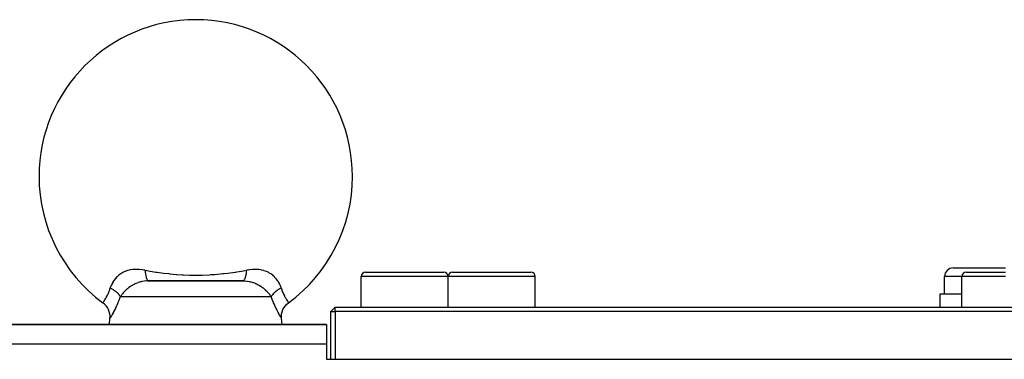
# Model space of a CAD drawing. Extents: x 24 to 1347, y -773 to 283.
# Drawn here: x 810 to 923, y -159 to -120 of the extents above; entities that cross this region are included whole.
import ezdxf

# ---------------------------------------------------------------- set-up
doc = ezdxf.new("R2010")
doc.units = 0
doc.linetypes.add('DASHED', pattern=[11.05, 8.7, -2.35])
doc.layers.get('0').update_dxf_attribs({"linetype": 'CONTINUOUS'})
doc.layers.add('NEVIDI', color=4, linetype='DASHED')

msp = doc.modelspace()

# ---------------------------------------------------------------- linework, layer by layer
at = {"color": 2}
for p, q in [((917.5, -148.904158), (923.5, -148.904158)), ((849.5, -153.404158), (849.5, -149.904158)), ((850, -149.404158), (854.5, -149.404158)), ((854.5, -149.404158), (859, -149.404158)), ((855.468668, -149.406364), (855.468668, -149.404158)), ((858.962928, -149.404158), (859, -149.404158)), ((859.5, -153.404158), (859.5, -149.904158)), ((860, -149.404158), (864.5, -149.404158)), ((864.040155, -149.406364), (864.040155, -149.404158)), ((864.5, -149.404158), (869, -149.404158)), ((868.962928, -149.404158), (869, -149.404158)), ((869.5, -153.404158), (869.5, -149.904158)), ((916.5, -151.904158), (916.5, -149.904158)), ((918.5, -153.404158), (918.5, -149.904158)), ((919, -149.404158), (923.5, -149.404158)), ((825.085708, -150.404158), (824.960395, -150.405779)), ((824.960395, -150.405779), (830.5, -150.40578)), ((835.914292, -150.404158), (825.085708, -150.404158)), ((825.24819, -150.404158), (830.5, -150.404158)), ((827.581885, -150.404158), (826.750241, -150.404158)), ((830.372706, -150.404158), (829.522854, -150.404158)), ((830.5, -150.40578), (836.039303, -150.405779)), ((831.241483, -150.404158), (835.914292, -150.404158)), ((831.778269, -150.404158), (831.477146, -150.404158)), ((833.161021, -150.404158), (832.438252, -150.404158)), ((835.914292, -150.404158), (835.816065, -150.404158)), ((835.914292, -150.404158), (836.039303, -150.405779)), ((916, -153.404158), (916, -151.904158)), ((916, -151.904158), (918.5, -151.904158)), ((819.841419, -152.909144), (819.84147, -152.909084)), ((820.02523, -153.061964), (819.841421, -152.909143)), ((819.84147, -152.909084), (819.842836, -152.907174)), ((820.20391, -153.252943), (820.02523, -153.061964)), ((820.356106, -153.465629), (820.20391, -153.252943)), ((820.479288, -153.696335), (820.356106, -153.465629)), ((820.57127, -153.941159), (820.479288, -153.696335)), ((840.428732, -153.941161), (840.520714, -153.696338)), ((840.520714, -153.696338), (840.643895, -153.465631)), ((840.643895, -153.465631), (840.796091, -153.252945)), ((840.796091, -153.252945), (840.974772, -153.061967)), ((840.974772, -153.061967), (841.158581, -152.909145)), ((841.15716, -152.907172), (841.158581, -152.909145)), ((846, -153.904158), (846.5, -153.404158)), ((846.5, -153.904158), (846.5, -153.404158)), ((846.5, -153.404158), (927, -153.404158)), ((820.630563, -154.195881), (820.57127, -153.941159)), ((820.587489, -155.404158), (820.649528, -154.695044)), ((820.656067, -154.456167), (820.630563, -154.195881)), ((820.64953, -154.695044), (820.656067, -154.456167)), ((840.343935, -154.45617), (840.369439, -154.195884)), ((840.350472, -154.695044), (840.343935, -154.45617)), ((840.412511, -155.404158), (840.350472, -154.695044)), ((840.369439, -154.195884), (840.428732, -153.941161)), ((846, -159.404158), (846, -153.904158)), ((846, -153.904158), (846.5, -153.904158)), ((846.5, -153.904158), (846.5, -159.404158)), ((927, -153.904158), (846.5, -153.904158)), ((845.5, -155.404158), (773.5, -155.404158)), ((773.5, -155.404158), (845.5, -155.404158)), ((845.5, -155.404158), (845.5, -157.649429)), ((845.5, -157.649429), (845.5, -159.404158)), ((845.5, -159.404158), (927.5, -159.404158))]:
    msp.add_line(p, q, dxfattribs=at)
for centre, radius, start, end in [((830.5, -138.404158), 18, 0, 180), ((830.5, -138.404158), 18, 180, 233.690661), ((830.5, -138.404158), 18, 306.309332, 360), ((917.5, -149.904158), 1, 90, 180), ((850, -149.904158), 0.5, 90, 180), ((859, -149.904158), 0.5, 0, 90), ((860, -149.904158), 0.5, 90, 180), ((869, -149.904158), 0.5, 0, 90), ((919, -149.904158), 0.5, 90, 180)]:
    msp.add_arc(centre, radius, start, end, dxfattribs=at)
at = {"layer": 'NEVIDI', "color": 7, "linetype": 'CONTINUOUS'}
for p, q in [((822.655379, -149.220808), (822.401133, -149.311068)), ((822.681809, -149.212899), (822.655379, -149.220808)), ((822.683895, -149.212286), (822.681809, -149.212899)), ((822.957687, -149.145395), (822.683895, -149.212286)), ((822.98791, -149.139575), (822.957687, -149.145395)), ((823.277931, -149.09811), (822.98791, -149.139575)), ((823.310002, -149.095036), (823.277931, -149.09811)), ((823.395522, -149.088219), (823.310002, -149.095036)), ((823.534599, -149.081231), (823.395522, -149.088219)), ((823.615069, -149.079388), (823.534599, -149.081231)), ((823.648937, -149.079074), (823.615069, -149.079388)), ((823.97096, -149.088767), (823.648937, -149.079074)), ((824.006717, -149.091162), (823.97096, -149.088767)), ((824.34587, -149.125346), (824.006717, -149.091162)), ((824.383137, -149.130267), (824.34587, -149.125346)), ((824.400112, -149.132579), (824.383137, -149.130267)), ((824.668563, -149.174591), (824.400112, -149.132579)), ((824.668563, -149.174591), (824.687668, -149.351915)), ((824.668571, -149.174595), (824.682599, -149.177048)), ((824.682599, -149.177048), (825.25477, -149.27377)), ((835.74523, -149.27377), (836.331429, -149.174595)), ((836.329394, -149.195837), (836.309994, -149.370863)), ((836.331432, -149.17459), (836.329394, -149.195837)), ((836.599766, -149.132491), (836.331429, -149.174595)), ((836.64905, -149.125892), (836.599766, -149.132491)), ((836.685647, -149.121237), (836.64905, -149.125892)), ((837.020531, -149.08918), (836.685647, -149.121237)), ((837.055437, -149.087023), (837.020531, -149.08918)), ((837.373753, -149.079118), (837.055437, -149.087023)), ((837.406892, -149.079606), (837.373753, -149.079118)), ((837.465543, -149.08112), (837.406892, -149.079606)), ((837.604424, -149.088156), (837.465543, -149.08112)), ((837.710524, -149.096956), (837.604424, -149.088156)), ((837.74233, -149.100195), (837.710524, -149.096956)), ((838.032218, -149.143408), (837.74233, -149.100195)), ((838.062372, -149.149413), (838.032218, -149.143408)), ((838.318011, -149.212905), (838.062372, -149.149413)), ((838.334874, -149.217921), (838.318011, -149.212905)), ((838.363271, -149.226611), (838.334874, -149.217921)), ((838.616055, -149.318213), (838.363271, -149.226611)), ((821.107707, -150.353035), (820.996706, -150.523164)), ((821.122375, -150.332269), (821.107707, -150.353035)), ((821.26845, -150.143192), (821.122375, -150.332269)), ((821.285154, -150.123395), (821.26845, -150.143192)), ((821.290691, -150.116907), (821.285154, -150.123395)), ((821.448414, -149.946335), (821.290691, -150.116907)), ((821.467008, -149.927887), (821.448414, -149.946335)), ((821.648696, -149.763447), (821.467008, -149.927887)), ((821.66234, -149.75217), (821.648696, -149.763447)), ((821.669393, -149.746396), (821.66234, -149.75217)), ((821.870928, -149.595918), (821.669393, -149.746396)), ((821.893895, -149.580432), (821.870928, -149.595918)), ((822.114044, -149.447332), (821.893895, -149.580432)), ((822.119583, -149.444321), (822.114044, -149.447332)), ((822.138677, -149.434063), (822.119583, -149.444321)), ((822.374953, -149.321902), (822.138677, -149.434063)), ((822.401133, -149.311068), (822.374953, -149.321902)), ((824.687668, -149.351915), (824.692535, -149.390871)), ((824.692535, -149.390871), (824.695119, -149.410757)), ((824.695119, -149.410757), (824.719744, -149.578042)), ((824.719744, -149.578042), (824.725703, -149.613592)), ((824.725703, -149.613592), (824.728871, -149.631835)), ((824.728871, -149.631835), (824.758308, -149.783086)), ((824.758308, -149.783086), (824.76528, -149.814773)), ((824.76528, -149.814773), (824.768979, -149.831025)), ((824.768979, -149.831025), (824.802687, -149.963564)), ((824.802687, -149.963564), (824.810551, -149.99089)), ((824.810551, -149.99089), (824.814718, -150.004872)), ((824.814718, -150.004872), (824.852089, -150.116315)), ((824.852089, -150.116315), (824.860765, -150.138901)), ((824.860765, -150.138901), (824.865271, -150.150182)), ((824.865271, -150.150182), (824.905636, -150.238564)), ((824.905636, -150.238564), (824.914937, -150.255902)), ((824.914937, -150.255902), (824.919745, -150.264445)), ((824.919745, -150.264445), (824.962443, -150.328352)), ((824.962443, -150.328352), (824.972144, -150.339997)), ((824.972144, -150.339997), (824.977164, -150.345622)), ((824.977164, -150.345622), (825.021386, -150.383763)), ((825.021386, -150.383763), (825.031374, -150.389617)), ((825.031374, -150.389617), (825.036517, -150.392243)), ((825.036517, -150.392243), (825.081537, -150.404072)), ((825.25477, -149.27377), (825.934846, -149.379599)), ((825.934846, -149.379599), (825.961974, -149.383598)), ((825.961974, -149.383598), (826.073379, -149.399829)), ((826.073379, -149.399829), (826.809251, -149.49895)), ((826.809251, -149.49895), (827.392732, -149.566645)), ((827.392732, -149.566645), (827.538449, -149.581936)), ((827.538449, -149.581936), (828.305636, -149.651252)), ((828.305636, -149.651252), (828.336654, -149.653649)), ((828.336654, -149.653649), (828.923168, -149.692781)), ((828.923168, -149.692781), (829.076506, -149.70104)), ((829.076506, -149.70104), (829.771678, -149.728052)), ((829.771678, -149.728052), (830.509727, -149.737823)), ((830.509727, -149.737823), (830.666839, -149.737308)), ((830.666839, -149.737308), (831.228353, -149.728055)), ((831.228353, -149.728055), (832.094003, -149.691799)), ((832.094003, -149.691799), (832.246352, -149.682686)), ((832.246352, -149.682686), (832.663373, -149.653645)), ((832.663373, -149.653645), (832.694364, -149.651251)), ((832.694364, -149.651251), (833.618843, -149.565399)), ((833.618843, -149.565399), (833.763434, -149.549527)), ((833.763434, -149.549527), (834.190749, -149.498951)), ((834.190749, -149.498951), (835.038024, -149.383599)), ((835.038024, -149.383599), (835.070434, -149.37882)), ((835.070434, -149.37882), (835.207415, -149.358342)), ((835.207415, -149.358342), (835.74523, -149.27377)), ((835.957662, -150.394898), (835.914287, -150.404158)), ((835.968625, -150.389617), (835.957662, -150.394898)), ((835.973768, -150.386727), (835.968625, -150.389617)), ((836.01714, -150.351675), (835.973768, -150.386727)), ((836.027854, -150.339996), (836.01714, -150.351675)), ((836.03288, -150.33409), (836.027854, -150.339996)), ((836.07479, -150.273809), (836.03288, -150.33409)), ((836.085061, -150.255901), (836.07479, -150.273809)), ((836.089878, -150.247056), (836.085061, -150.255901)), ((836.129599, -150.16266), (836.089878, -150.247056)), ((836.139234, -150.1389), (836.129599, -150.16266)), ((836.143754, -150.127277), (836.139234, -150.1389)), ((836.180603, -150.020178), (836.143754, -150.127277)), ((836.189449, -149.990889), (836.180603, -150.020178)), ((836.193537, -149.976839), (836.189449, -149.990889)), ((836.226821, -149.849039), (836.193537, -149.976839)), ((836.23472, -149.814773), (836.226821, -149.849039)), ((836.238354, -149.798433), (836.23472, -149.814773)), ((836.267526, -149.652071), (836.238354, -149.798433)), ((836.274296, -149.613592), (836.267526, -149.652071)), ((836.277403, -149.595262), (836.274296, -149.613592)), ((836.301896, -149.433076), (836.277403, -149.595262)), ((836.307463, -149.39087), (836.301896, -149.433076)), ((836.309994, -149.370863), (836.307463, -149.39087)), ((838.642095, -149.329187), (838.616055, -149.318213)), ((838.877346, -149.44265), (838.642095, -149.329187)), ((838.88021, -149.4442), (838.877346, -149.44265)), ((838.901693, -149.45596), (838.88021, -149.4442)), ((839.121279, -149.590624), (838.901693, -149.45596)), ((839.144055, -149.606187), (839.121279, -149.590624)), ((839.337668, -149.752168), (839.144055, -149.606187)), ((839.345098, -149.758294), (839.337668, -149.752168)), ((839.365485, -149.775315), (839.345098, -149.758294)), ((839.546942, -149.941658), (839.365485, -149.775315)), ((839.565282, -149.960094), (839.546942, -149.941658)), ((839.709328, -150.116949), (839.565282, -149.960094)), ((839.728255, -150.139285), (839.709328, -150.116949)), ((839.744916, -150.159311), (839.728255, -150.139285)), ((839.889807, -150.349547), (839.744916, -150.159311)), ((839.904438, -150.370569), (839.889807, -150.349547)), ((840.003308, -150.523247), (839.904438, -150.370569)), ((854.5, -149.904158), (849.5, -149.904158)), ((859.5, -149.904158), (854.5, -149.904158)), ((864.5, -149.904158), (859.5, -149.904158)), ((869.5, -149.904158), (864.5, -149.904158)), ((918.5, -149.904158), (916.5, -149.904158)), ((923.5, -149.904158), (918.5, -149.904158)), ((820.52905, -151.656848), (820.61953, -151.417148)), ((820.61953, -151.417148), (820.625063, -151.401333)), ((820.625063, -151.401333), (820.627714, -151.393697)), ((820.627714, -151.393697), (820.688007, -151.209309)), ((820.752796, -151.020978), (820.688004, -151.209312)), ((820.688007, -151.209309), (820.703654, -151.217243)), ((820.703654, -151.217243), (820.819703, -151.279035)), ((820.761321, -150.998906), (820.752796, -151.020978)), ((820.777798, -150.957638), (820.761321, -150.998906)), ((820.850314, -150.79383), (820.777798, -150.957638)), ((820.819703, -151.279035), (820.848718, -151.295326)), ((820.848718, -151.295326), (820.870408, -151.307735)), ((820.860816, -150.772089), (820.850314, -150.79383)), ((820.968246, -150.571026), (820.860816, -150.772089)), ((820.870408, -151.307735), (820.880471, -151.313559)), ((820.880471, -151.313559), (821.01191, -151.393789)), ((820.980731, -150.549789), (820.968246, -150.571026)), ((820.996706, -150.523164), (820.980731, -150.549789)), ((821.01191, -151.393789), (821.01855, -151.398057)), ((821.01855, -151.398057), (821.048656, -151.417686)), ((821.048656, -151.417686), (821.059553, -151.424904)), ((821.059553, -151.424904), (821.178195, -151.507675)), ((821.178195, -151.507675), (821.191216, -151.517256)), ((821.191216, -151.517256), (821.206284, -151.528475)), ((821.206284, -151.528475), (821.23514, -151.550363)), ((822.465964, -151.472101), (822.322758, -151.613729)), ((822.475091, -151.463503), (822.465964, -151.472101)), ((822.481762, -151.457249), (822.475091, -151.463503)), ((822.513875, -151.427502), (822.481762, -151.457249)), ((822.634492, -151.320853), (822.513875, -151.427502)), ((822.651257, -151.306638), (822.634492, -151.320853)), ((822.765586, -151.213435), (822.651257, -151.306638)), ((822.813397, -151.176325), (822.765586, -151.213435)), ((822.831243, -151.162746), (822.813397, -151.176325)), ((823.003573, -151.038986), (822.831243, -151.162746)), ((823.02258, -151.026128), (823.003573, -151.038986)), ((823.033651, -151.018709), (823.02258, -151.026128)), ((823.204205, -150.910843), (823.033651, -151.018709)), ((823.223962, -150.899112), (823.204205, -150.910843)), ((823.316008, -150.846493), (823.223962, -150.899112)), ((823.411967, -150.795153), (823.316008, -150.846493)), ((823.432388, -150.784684), (823.411967, -150.795153)), ((823.611509, -150.699575), (823.432388, -150.784684)), ((823.627503, -150.692555), (823.611509, -150.699575)), ((823.648884, -150.683316), (823.627503, -150.692555)), ((823.852645, -150.603565), (823.648884, -150.683316)), ((823.875107, -150.595679), (823.852645, -150.603565)), ((823.920244, -150.580366), (823.875107, -150.595679)), ((823.931444, -150.576676), (823.920244, -150.580366)), ((824.085534, -150.53028), (823.931444, -150.576676)), ((824.108335, -150.524096), (824.085534, -150.53028)), ((824.244339, -150.490764), (824.108335, -150.524096)), ((824.325058, -150.473796), (824.244339, -150.490764)), ((824.34865, -150.469223), (824.325058, -150.473796)), ((824.574098, -150.433977), (824.34865, -150.469223)), ((824.588265, -150.432255), (824.574098, -150.433977)), ((824.598636, -150.431029), (824.588265, -150.432255)), ((824.834257, -150.410911), (824.598636, -150.431029)), ((824.859954, -150.409564), (824.834257, -150.410911)), ((824.960395, -150.405779), (824.859954, -150.409564)), ((825.081537, -150.404072), (825.085716, -150.404158)), ((836.039303, -150.405779), (836.110986, -150.408248)), ((836.110986, -150.408248), (836.136418, -150.409408)), ((836.136418, -150.409408), (836.371558, -150.427729)), ((836.371558, -150.427729), (836.395432, -150.430401)), ((836.395432, -150.430401), (836.411222, -150.432255)), ((836.411222, -150.432255), (836.620299, -150.463547)), ((836.620299, -150.463547), (836.643495, -150.46782)), ((836.643495, -150.46782), (836.755355, -150.490764)), ((836.755355, -150.490764), (836.860752, -150.516031)), ((836.860752, -150.516031), (836.883528, -150.521969)), ((836.883528, -150.521969), (837.068563, -150.576682)), ((837.068563, -150.576682), (837.079836, -150.580395)), ((837.079836, -150.580395), (837.095091, -150.58549)), ((837.095091, -150.58549), (837.117485, -150.593116)), ((837.117485, -150.593116), (837.322532, -150.671228)), ((837.322532, -150.671228), (837.343998, -150.68028)), ((837.343998, -150.68028), (837.388398, -150.699536)), ((837.388398, -150.699536), (837.539935, -150.770748)), ((837.539935, -150.770748), (837.56045, -150.78105)), ((837.56045, -150.78105), (837.683899, -150.846442)), ((837.683899, -150.846442), (837.749264, -150.883462)), ((837.749264, -150.883462), (837.769105, -150.895032)), ((837.769105, -150.895032), (837.951594, -151.008901)), ((837.951594, -151.008901), (837.96629, -151.018668)), ((837.96629, -151.018668), (837.970927, -151.021769)), ((837.970927, -151.021769), (838.145227, -151.145065)), ((838.145227, -151.145065), (838.163358, -151.158665)), ((838.163358, -151.158665), (838.234417, -151.213435)), ((838.234417, -151.213435), (838.32747, -151.288805)), ((838.32747, -151.288805), (838.34448, -151.303045)), ((838.34448, -151.303045), (838.486126, -151.427502)), ((838.486126, -151.427502), (838.49892, -151.439282)), ((838.49892, -151.439282), (838.51493, -151.454156)), ((838.51493, -151.454156), (838.52482, -151.463418)), ((838.52482, -151.463418), (838.65985, -151.595826)), ((839.821762, -151.507707), (839.76486, -151.550362)), ((839.85015, -151.487173), (839.821762, -151.507707)), ((839.897911, -151.453679), (839.85015, -151.487173)), ((839.940447, -151.424904), (839.897911, -151.453679)), ((839.981408, -151.398084), (839.940447, -151.424904)), ((840.011761, -151.378748), (839.981408, -151.398084)), ((840.02997, -150.568019), (840.003308, -150.523247)), ((840.083996, -151.334476), (840.011761, -151.378748)), ((840.042484, -150.589636), (840.02997, -150.568019)), ((840.148639, -150.791678), (840.042484, -150.589636)), ((840.129593, -151.307734), (840.083996, -151.334476)), ((840.151325, -151.295302), (840.129593, -151.307734)), ((840.158989, -150.813505), (840.148639, -150.791678)), ((840.183351, -151.27734), (840.151325, -151.295302)), ((840.222159, -150.957618), (840.158989, -150.813505)), ((840.281676, -151.224765), (840.183351, -151.27734)), ((840.246804, -151.02001), (840.222159, -150.957618)), ((840.255203, -151.042246), (840.246804, -151.02001)), ((840.311995, -151.20931), (840.255203, -151.042246)), ((840.311995, -151.209308), (840.281676, -151.224765)), ((840.311995, -151.209308), (840.374797, -151.400989)), ((840.374797, -151.400989), (840.382975, -151.42432)), ((840.382975, -151.42432), (840.391316, -151.447781)), ((840.391316, -151.447781), (840.482351, -151.684922)), ((819.979144, -152.704977), (820.040617, -152.608567)), ((820.040617, -152.608567), (820.04366, -152.603698)), ((820.04366, -152.603698), (820.050256, -152.593113)), ((820.050256, -152.593113), (820.125548, -152.469018)), ((820.125548, -152.469018), (820.133108, -152.456215)), ((820.133108, -152.456215), (820.16859, -152.395236)), ((820.16859, -152.395236), (820.217673, -152.308268)), ((820.217673, -152.308268), (820.225944, -152.293291)), ((820.225944, -152.293291), (820.31579, -152.123956)), ((820.31579, -152.123956), (820.316082, -152.123383)), ((820.316082, -152.123383), (820.324747, -152.106346)), ((820.324747, -152.106346), (820.417846, -151.913992)), ((820.417846, -151.913992), (820.42665, -151.894829)), ((820.42665, -151.894829), (820.471946, -151.79318)), ((820.471946, -151.79318), (820.520308, -151.678378)), ((820.520308, -151.678378), (820.52905, -151.656848)), ((821.23514, -151.550363), (821.325938, -151.622984)), ((821.325938, -151.622984), (821.35169, -151.644714)), ((821.35169, -151.644714), (821.355307, -151.647809)), ((821.355307, -151.647809), (821.394918, -151.682446)), ((821.394918, -151.682446), (821.460345, -151.742881)), ((821.460345, -151.742881), (821.483376, -151.765218)), ((821.483376, -151.765218), (821.501945, -151.78367)), ((821.501945, -151.78367), (821.536795, -151.819454)), ((821.536795, -151.819454), (821.579812, -151.865931)), ((821.709761, -152.555891), (821.572032, -152.894783)), ((821.579812, -151.865931), (821.599993, -151.888723)), ((821.599993, -151.888723), (821.629396, -151.923207)), ((821.629396, -151.923207), (821.658969, -151.959611)), ((821.658969, -151.959611), (821.683278, -151.991015)), ((821.683278, -151.991015), (821.7004, -152.014045)), ((821.7004, -152.014045), (821.735846, -152.0645)), ((821.722719, -152.522546), (821.709761, -152.555891)), ((821.832039, -152.229846), (821.722719, -152.522546)), ((821.735846, -152.0645), (821.759779, -152.101093)), ((821.759779, -152.101093), (821.769589, -152.116793)), ((821.769589, -152.116793), (821.783446, -152.139762)), ((821.783446, -152.139762), (821.819917, -152.205687)), ((821.819917, -152.205687), (821.832041, -152.22984)), ((821.88486, -152.149763), (821.832039, -152.229846)), ((830.5, -152.229846), (821.832039, -152.229846)), ((821.910364, -152.112706), (821.88486, -152.149763)), ((821.921449, -152.0969), (821.910364, -152.112706)), ((822.02981, -151.950779), (821.921449, -152.0969)), ((822.041994, -151.935207), (822.02981, -151.950779)), ((822.070402, -151.899503), (822.041994, -151.935207)), ((822.161935, -151.789749), (822.070402, -151.899503)), ((822.175532, -151.774081), (822.161935, -151.789749)), ((822.281129, -151.657436), (822.175532, -151.774081)), ((822.307845, -151.629246), (822.281129, -151.657436)), ((822.322758, -151.613729), (822.307845, -151.629246)), ((839.167961, -152.229846), (830.5, -152.229846)), ((838.65985, -151.595826), (838.674798, -151.611205)), ((838.674798, -151.611205), (838.718863, -151.657436)), ((838.718863, -151.657436), (838.808821, -151.756254)), ((838.808821, -151.756254), (838.822513, -151.771854)), ((838.822513, -151.771854), (838.929587, -151.899502)), ((838.929587, -151.899502), (838.944275, -151.917858)), ((838.944275, -151.917858), (838.956761, -151.933637)), ((838.956761, -151.933637), (839.066788, -152.080325)), ((839.066788, -152.080325), (839.078072, -152.09623)), ((839.078072, -152.09623), (839.115135, -152.149763)), ((839.115135, -152.149763), (839.167961, -152.229846)), ((839.173285, -152.219065), (839.16796, -152.229838)), ((839.268348, -152.499431), (839.167961, -152.229846)), ((839.219762, -152.134357), (839.173285, -152.219065)), ((839.230411, -152.116794), (839.219762, -152.134357)), ((839.240222, -152.101093), (839.230411, -152.116794)), ((839.244884, -152.093783), (839.240222, -152.101093)), ((839.315326, -151.992864), (839.244884, -152.093783)), ((839.281328, -152.53302), (839.268348, -152.499431)), ((839.418756, -152.872964), (839.281328, -152.53302)), ((839.316742, -151.990989), (839.315326, -151.992864)), ((839.334433, -151.967994), (839.316742, -151.990989)), ((839.341031, -151.959611), (839.334433, -151.967994)), ((839.420197, -151.86592), (839.341031, -151.959611)), ((839.432595, -151.852243), (839.420197, -151.86592)), ((839.440885, -151.843229), (839.432595, -151.852243)), ((839.463205, -151.819454), (839.440885, -151.843229)), ((839.539667, -151.742869), (839.463205, -151.819454)), ((839.563223, -151.720618), (839.539667, -151.742869)), ((839.569997, -151.714324), (839.563223, -151.720618)), ((839.605082, -151.682445), (839.569997, -151.714324)), ((839.674058, -151.622987), (839.605082, -151.682445)), ((839.700143, -151.601508), (839.674058, -151.622987)), ((839.725854, -151.580835), (839.700143, -151.601508)), ((839.76486, -151.550362), (839.725854, -151.580835)), ((840.482351, -151.684922), (840.49108, -151.706092)), ((840.49108, -151.706092), (840.52801, -151.793107)), ((840.52801, -151.793107), (840.584242, -151.91849)), ((840.584242, -151.91849), (840.593045, -151.937423)), ((840.593045, -151.937423), (840.684195, -152.123921)), ((840.684195, -152.123921), (840.685665, -152.126798)), ((840.685665, -152.126798), (840.694299, -152.143621)), ((840.694299, -152.143621), (840.783978, -152.311247)), ((840.783978, -152.311247), (840.792234, -152.326081)), ((840.792234, -152.326081), (840.831439, -152.395287)), ((840.831439, -152.395287), (840.875768, -152.47124)), ((840.875768, -152.47124), (840.88322, -152.483784)), ((840.88322, -152.483784), (840.957266, -152.605179)), ((840.957266, -152.605179), (840.959368, -152.608541)), ((840.959368, -152.608541), (840.963765, -152.615558)), ((840.963765, -152.615558), (841.027041, -152.714482)), ((819.842836, -152.907174), (819.84979, -152.897239)), ((819.84979, -152.897239), (819.851315, -152.89505)), ((819.851315, -152.89505), (819.872731, -152.864092)), ((819.872731, -152.864092), (819.875132, -152.860598)), ((819.875132, -152.860598), (819.878091, -152.856288)), ((819.878091, -152.856288), (819.916871, -152.799188)), ((819.916871, -152.799188), (819.921196, -152.792749)), ((819.921196, -152.792749), (819.939965, -152.764633)), ((819.939965, -152.764633), (819.973618, -152.713472)), ((819.973618, -152.713472), (819.979144, -152.704977)), ((821.26857, -153.561197), (821.145728, -153.806418)), ((821.280551, -153.536616), (821.26857, -153.561197)), ((821.41085, -153.260707), (821.280551, -153.536616)), ((821.423449, -153.233145), (821.41085, -153.260707)), ((821.505349, -153.04979), (821.423449, -153.233145)), ((821.559079, -152.925318), (821.505349, -153.04979)), ((821.572032, -152.894783), (821.559079, -152.925318)), ((839.431835, -152.903948), (839.418756, -152.872964)), ((839.494653, -153.049819), (839.431835, -152.903948)), ((839.567041, -153.21224), (839.494653, -153.049819)), ((839.579546, -153.23972), (839.567041, -153.21224)), ((839.709793, -153.516714), (839.579546, -153.23972)), ((839.721844, -153.54154), (839.709793, -153.516714)), ((839.845296, -153.788892), (839.721844, -153.54154)), ((839.856513, -153.810776), (839.845296, -153.788892)), ((841.027041, -152.714482), (841.032459, -152.722782)), ((841.032459, -152.722782), (841.060019, -152.764609)), ((841.060019, -152.764609), (841.083599, -152.799895)), ((841.083599, -152.799895), (841.087802, -152.806139)), ((841.087802, -152.806139), (841.125045, -152.860871)), ((841.125045, -152.860871), (841.127247, -152.864075)), ((841.127247, -152.864075), (841.12785, -152.864951)), ((841.12785, -152.864951), (841.15011, -152.897106)), ((841.15011, -152.897106), (841.151497, -152.899095)), ((841.151497, -152.899095), (841.15716, -152.907172)), ((820.658457, -154.680126), (820.649528, -154.695044)), ((820.660278, -154.677091), (820.658457, -154.680126)), ((820.689299, -154.628655), (820.660278, -154.677091)), ((820.693032, -154.622413), (820.689299, -154.628655)), ((820.741636, -154.540478), (820.693032, -154.622413)), ((820.744539, -154.535543), (820.741636, -154.540478)), ((820.747128, -154.531138), (820.744539, -154.535543)), ((820.814078, -154.416082), (820.747128, -154.531138)), ((820.8211, -154.403883), (820.814078, -154.416082)), ((820.904515, -154.256666), (820.8211, -154.403883)), ((820.913087, -154.241286), (820.904515, -154.256666)), ((821.01183, -154.060981), (820.913087, -154.241286)), ((821.021821, -154.042402), (821.01183, -154.060981)), ((821.029223, -154.028595), (821.021821, -154.042402)), ((821.134496, -153.828257), (821.029223, -154.028595)), ((821.145728, -153.806418), (821.134496, -153.828257)), ((839.969968, -154.027088), (839.856513, -153.810776)), ((839.970777, -154.0286), (839.969968, -154.027088)), ((839.980028, -154.045851), (839.970777, -154.0286)), ((840.079547, -154.228042), (839.980028, -154.045851)), ((840.088133, -154.24348), (840.079547, -154.228042)), ((840.172579, -154.392875), (840.088133, -154.24348)), ((840.179778, -154.405411), (840.172579, -154.392875)), ((840.247969, -154.522839), (840.179778, -154.405411)), ((840.253541, -154.532333), (840.247969, -154.522839)), ((840.255469, -154.535613), (840.253541, -154.532333)), ((840.303443, -154.616687), (840.255469, -154.535613)), ((840.307219, -154.623022), (840.303443, -154.616687)), ((840.33767, -154.673877), (840.307219, -154.623022)), ((840.339602, -154.677091), (840.33767, -154.673877)), ((840.350392, -154.69493), (840.339602, -154.677091)), ((845.5, -157.649429), (773.5, -157.649429))]:
    msp.add_line(p, q, dxfattribs=at)

doc.saveas('drawing.dxf')
